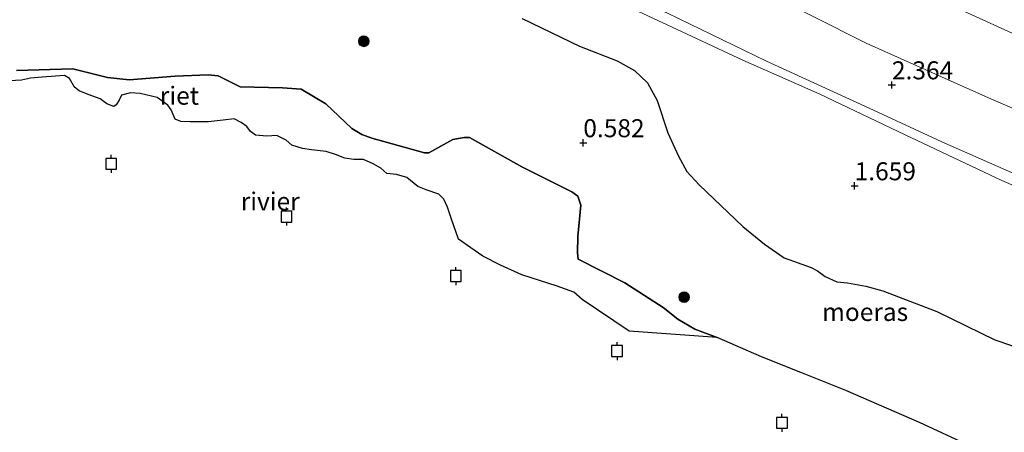
# Model space of a CAD drawing. Units: metres. Extents: x 120000 to 130008, y 412500 to 418751.
# Drawn here: x 122909 to 123046, y 413597 to 413655 of the extents above; entities that cross this region are included whole.
import ezdxf
from ezdxf.enums import TextEntityAlignment as Align

# ---------------------------------------------------------------- set-up
doc = ezdxf.new("R2010")
doc.units = ezdxf.units.M
doc.layers.get('0').update_dxf_attribs({"lineweight": 25})
for name, color, linetype, lineweight in [('B-ME-GR-BOOM-S-B1', 93, 'Continuous', 18), ('B-ME-GW-KRUINLIJN-L-B1', 93, 'Continuous', 18), ('B-ME-GW-TEENLIJN-L-B1', 93, 'Continuous', 18), ('B-ME-IE-GRASLAND-GV-B6', 93, 'Continuous', 18), ('B-ME-OB-WATERLIJN-L-B1', 133, 'OB-WATERLIJN', 18), ('B-ME-OG-WATER-GV-B6', 153, 'Continuous', 18)]:
    doc.layers.add(name, color=color, linetype=linetype, lineweight=lineweight)
for name, color, linetype in [('B-ME-GW-HOOGTEPUNT-S-B1', 10, 'Continuous'), ('B-ME-IE-MOERAS-GV-B6', 10, 'Continuous'), ('B-ME-IE-RIET-GV-B6', 10, 'Continuous'), ('B-ME-VV-AFMEERCONSTRUCTIE-S-B1', 10, 'Continuous')]:
    doc.layers.add(name, color=color, linetype=linetype)
doc.styles.add('NLCS-ISO', font='NLCS-ISO.TTF')
doc.linetypes.add('OB-WATERLIJN', pattern='A,10,[32,NLCS.SHX,S=2,R=0,X=0,Y=0],-12', length=22)

# ---------------------------------------------------------------- blocks, each defined once
blk = doc.blocks.new('hoogtepunt')
for p, q in [((-0.5, 0), (0.5, 0)), ((0, 0.5), (0, -0.5))]:
    blk.add_line(p, q)
blk = doc.blocks.new('boom')
h = blk.add_hatch(color=256)
edge = h.paths.add_edge_path()
edge.add_arc((0, 0), 0.75, 0, 360)
blk.add_circle((0, 0), 0.75)
blk = doc.blocks.new('meerpaal')
for p, q in [((-0.75, 0), (-1.25, 0)), ((0.75, 0.75), (-0.75, 0.75)), ((-0.75, 0.75), (-0.75, -0.75)), ((0.75, -0.75), (0.75, 0.75)), ((0.75, 0), (1.25, 0)), ((-0.75, -0.75), (0.75, -0.75))]:
    blk.add_line(p, q)

msp = doc.modelspace()

# ---------------------------------------------------------------- linework, layer by layer
at = {"layer": 'B-ME-GW-KRUINLIJN-L-B1'}
for points in [[(123125.7821, 413617.9685, 5.7107), (123113.9687, 413623.1215, 5.7107), (123100.2073, 413629.1444, 5.7107), (123085.5044, 413635.7522, 5.7547), (123069.1221, 413643.007, 5.7547), (123053.0322, 413649.9673, 5.7107), (123038.762, 413656.4538, 5.6667), (123023.3594, 413663.5598, 5.7107), (123006.0401, 413671.5203, 5.6667), (122987.2956, 413680.0193, 5.6227), (122969.7318, 413688.4213, 5.6227), (122952.5944, 413696.0264, 5.5787), (122934.0783, 413704.6748, 5.5787), (122918.5559, 413711.9044, 5.5787), (122901.4302, 413719.8519, 5.3654), (122884.6057, 413727.4004, 5.3654), (122867.1525, 413735.3596, 5.3654), (122849.1456, 413743.9146, 5.3654), (122831.1065, 413752.315, 5.3654), (122812.7411, 413760.7566, 5.3654), (122794.5084, 413769.3333, 5.4259), (122770.408, 413780.526, 5.5914)], [(122903.9745, 413699.3164, 2.0296), (122915.4383, 413694.1091, 2.0296), (122930.0637, 413687.2382, 2.2056), (122945.3654, 413680.2109, 2.2936), (122958.6352, 413674.1019, 2.3376), (122972.3094, 413667.629, 2.3816), (122985.4739, 413661.638, 2.3816), (122999.0573, 413655.4896, 2.3816), (123012.7845, 413648.8415, 2.3816), (123027.0548, 413642.3402, 2.3376), (123037.1615, 413637.6557, 2.2661), (123048.8184, 413632.5269, 2.3019), (123060.6785, 413627.2954, 2.3734), (123073.6276, 413621.9654, 2.4091), (123086.3589, 413616.6454, 2.4449), (123098.1482, 413611.2319, 2.4091), (123110.0083, 413606.0004, 2.4091), (123122.9184, 413600.4034, 2.3734)]]:
    msp.add_polyline3d(points, dxfattribs=at)
at = {"layer": 'B-ME-GW-TEENLIJN-L-B1'}
for points in [[(122901.1705, 413710.1884, 2.4107), (122913.9881, 413703.9466, 2.4107), (122925.9205, 413697.6857, 2.4987), (122938.4101, 413692.2686, 2.5427), (122953.4091, 413685.8039, 2.5867), (122967.2378, 413679.6119, 2.6307), (122982.2124, 413672.5815, 2.6747), (122996.652, 413666.3184, 2.6307), (123011.6227, 413658.9169, 2.6747), (123026.6319, 413651.3662, 2.7187), (123043.6354, 413643.7598, 2.7627), (123061.1743, 413636.1883, 2.7187), (123075.9341, 413629.9237, 2.7187), (123093.2351, 413622.3201, 2.7627), (123108.3562, 413615.5344, 2.8067), (123124.0682, 413609.1955, 2.8067)], [(123122.3242, 413599.2089, 1.9169), (123111.3259, 413603.6462, 1.9939), (123098.2693, 413609.0431, 2.0324), (123084.5055, 413615.381, 2.0709), (123072.8548, 413620.7912, 2.1094), (123059.5505, 413626.2248, 2.1479), (123045.5177, 413632.2869, 2.1479), (123032.0616, 413638.6303, 2.1479), (123020.122, 413644.3112, 2.1479), (123009.5112, 413649.0046, 2.0324), (122999.6651, 413653.5595, 2.0709), (122990.2171, 413658.0179, 2.0709), (122978.5943, 413663.22, 2.0709), (122965.4892, 413669.4044, 2.0324), (122953.529, 413674.4991, 1.9939), (122943.4729, 413679.2343, 1.9554), (122930.0052, 413685.4345, 1.9554), (122917.752, 413691.2295, 1.9554), (122905.0418, 413697.1634, 1.9939)]]:
    msp.add_polyline3d(points, dxfattribs=at)
at = {"layer": 'B-ME-IE-GRASLAND-GV-B6'}
for points in [[(122901.4302, 413719.8519, 5.3654), (122918.5559, 413711.9044, 5.5787), (122934.0783, 413704.6748, 5.5787), (122952.5944, 413696.0264, 5.5787), (122969.7318, 413688.4213, 5.6227), (122987.2956, 413680.0193, 5.6227), (123006.0401, 413671.5203, 5.6667), (123023.3594, 413663.5598, 5.7107), (123038.762, 413656.4538, 5.6667), (123053.0322, 413649.9673, 5.7107), (123069.1221, 413643.007, 5.7547), (123085.5044, 413635.7522, 5.7547), (123100.2073, 413629.1444, 5.7107), (123113.9687, 413623.1215, 5.7107), (123125.7821, 413617.9685, 5.7107)], [(123125.7821, 413617.9685, 5.7107), (123113.9687, 413623.1215, 5.7107), (123100.2073, 413629.1444, 5.7107), (123085.5044, 413635.7522, 5.7547), (123069.1221, 413643.007, 5.7547), (123053.0322, 413649.9673, 5.7107), (123038.762, 413656.4538, 5.6667), (123023.3594, 413663.5598, 5.7107), (123006.0401, 413671.5203, 5.6667), (122987.2956, 413680.0193, 5.6227), (122969.7318, 413688.4213, 5.6227), (122952.5944, 413696.0264, 5.5787), (122934.0783, 413704.6748, 5.5787), (122918.5559, 413711.9044, 5.5787), (122901.4302, 413719.8519, 5.3654)], [(123124.0682, 413609.1955, 2.8067), (123108.3562, 413615.5344, 2.8067), (123093.2351, 413622.3201, 2.7627), (123075.9341, 413629.9237, 2.7187), (123061.1743, 413636.1883, 2.7187), (123043.6354, 413643.7598, 2.7627), (123026.6319, 413651.3662, 2.7187), (123011.6227, 413658.9169, 2.6747), (122996.652, 413666.3184, 2.6307), (122982.2124, 413672.5815, 2.6747), (122967.2378, 413679.6119, 2.6307), (122953.4091, 413685.8039, 2.5867), (122938.4101, 413692.2686, 2.5427), (122925.9205, 413697.6857, 2.4987), (122913.9881, 413703.9466, 2.4107), (122901.1705, 413710.1884, 2.4107)], [(122901.1705, 413710.1884, 2.4107), (122913.9881, 413703.9466, 2.4107), (122925.9205, 413697.6857, 2.4987), (122938.4101, 413692.2686, 2.5427), (122953.4091, 413685.8039, 2.5867), (122967.2378, 413679.6119, 2.6307), (122982.2124, 413672.5815, 2.6747), (122996.652, 413666.3184, 2.6307), (123011.6227, 413658.9169, 2.6747), (123026.6319, 413651.3662, 2.7187), (123043.6354, 413643.7598, 2.7627), (123061.1743, 413636.1883, 2.7187), (123075.9341, 413629.9237, 2.7187), (123093.2351, 413622.3201, 2.7627), (123108.3562, 413615.5344, 2.8067), (123124.0682, 413609.1955, 2.8067)], [(122903.9745, 413699.3164, 2.0296), (122915.4383, 413694.1091, 2.0296), (122930.0637, 413687.2382, 2.2056), (122945.3654, 413680.2109, 2.2936), (122958.6352, 413674.1019, 2.3376), (122972.3094, 413667.629, 2.3816), (122985.4739, 413661.638, 2.3816), (122999.0573, 413655.4896, 2.3816), (123012.7845, 413648.8415, 2.3816), (123027.0548, 413642.3402, 2.3376), (123037.1615, 413637.6557, 2.2661), (123048.8184, 413632.5269, 2.3019), (123060.6785, 413627.2954, 2.3734), (123073.6276, 413621.9654, 2.4091), (123086.3589, 413616.6454, 2.4449), (123098.1482, 413611.2319, 2.4091), (123110.0083, 413606.0004, 2.4091), (123122.9184, 413600.4034, 2.3734)], [(123122.9184, 413600.4034, 2.3734), (123110.0083, 413606.0004, 2.4091), (123098.1482, 413611.2319, 2.4091), (123086.3589, 413616.6454, 2.4449), (123073.6276, 413621.9654, 2.4091), (123060.6785, 413627.2954, 2.3734), (123048.8184, 413632.5269, 2.3019), (123037.1615, 413637.6557, 2.2661), (123027.0548, 413642.3402, 2.3376), (123012.7845, 413648.8415, 2.3816), (122999.0573, 413655.4896, 2.3816), (122985.4739, 413661.638, 2.3816), (122972.3094, 413667.629, 2.3816), (122958.6352, 413674.1019, 2.3376), (122945.3654, 413680.2109, 2.2936), (122930.0637, 413687.2382, 2.2056), (122915.4383, 413694.1091, 2.0296), (122903.9745, 413699.3164, 2.0296)], [(122905.0418, 413697.1634, 1.9939), (122917.752, 413691.2295, 1.9554), (122930.0052, 413685.4345, 1.9554), (122943.4729, 413679.2343, 1.9554), (122953.529, 413674.4991, 1.9939), (122965.4892, 413669.4044, 2.0324), (122978.5943, 413663.22, 2.0709), (122990.2171, 413658.0179, 2.0709), (122999.6651, 413653.5595, 2.0709), (123009.5112, 413649.0046, 2.0324), (123020.122, 413644.3112, 2.1479), (123032.0616, 413638.6303, 2.1479), (123045.5177, 413632.2869, 2.1479), (123059.5505, 413626.2248, 2.1479), (123072.8548, 413620.7912, 2.1094), (123084.5055, 413615.381, 2.0709), (123098.2693, 413609.0431, 2.0324), (123111.3259, 413603.6462, 1.9939), (123122.3242, 413599.2089, 1.9169)], [(123122.3242, 413599.2089, 1.9169), (123111.3259, 413603.6462, 1.9939), (123098.2693, 413609.0431, 2.0324), (123084.5055, 413615.381, 2.0709), (123072.8548, 413620.7912, 2.1094), (123059.5505, 413626.2248, 2.1479), (123045.5177, 413632.2869, 2.1479), (123032.0616, 413638.6303, 2.1479), (123020.122, 413644.3112, 2.1479), (123009.5112, 413649.0046, 2.0324), (122999.6651, 413653.5595, 2.0709), (122990.2171, 413658.0179, 2.0709), (122978.5943, 413663.22, 2.0709), (122965.4892, 413669.4044, 2.0324), (122953.529, 413674.4991, 1.9939), (122943.4729, 413679.2343, 1.9554), (122930.0052, 413685.4345, 1.9554), (122917.752, 413691.2295, 1.9554), (122905.0418, 413697.1634, 1.9939)], [(123049.8477, 413608.3254, 1.2507), (123044.526, 413610.1553, 1.2507), (123036.4576, 413614.1054, 1.1187), (123028.9543, 413616.9583, 1.1187), (123026.5905, 413617.5812, 1.1187), (123024.0633, 413618.0482, 1.1187), (123022.5709, 413618.2124, 1.1187), (123020.9572, 413618.9339, 1.1187), (123019.8981, 413619.7071, 1.1187), (123019.0243, 413620.2113, 1.1187), (123015.2377, 413621.5242, 1.1187), (123012.5127, 413623.4223, 1.1187), (123009.5211, 413625.8938, 1.2507), (123003.4407, 413631.6837, 1.3167), (123001.7336, 413633.5363, 1.3167), (123000.5557, 413635.6641, 1.3167), (122999.0735, 413638.8883, 1.4487), (122997.5807, 413643.3601, 1.5147), (122996.263, 413645.8468, 1.5807), (122994.4395, 413647.5258, 1.7127), (122992.0454, 413648.8825, 1.7127), (122986.826, 413650.9312, 1.5807), (122978.8445, 413654.7839, 1.4487)]]:
    msp.add_polyline3d(points, dxfattribs=at)
at = {"layer": 'B-ME-IE-MOERAS-GV-B6'}
for points in [[(122978.8445, 413654.7839, 1.4487), (122986.826, 413650.9312, 1.5807), (122992.0454, 413648.8825, 1.7127), (122994.4395, 413647.5258, 1.7127), (122996.263, 413645.8468, 1.5807), (122997.5807, 413643.3601, 1.5147), (122999.0735, 413638.8883, 1.4487), (123000.5557, 413635.6641, 1.3167), (123001.7336, 413633.5363, 1.3167), (123003.4407, 413631.6837, 1.3167), (123009.5211, 413625.8938, 1.2507), (123012.5127, 413623.4223, 1.1187), (123015.2377, 413621.5242, 1.1187), (123019.0243, 413620.2113, 1.1187), (123019.8981, 413619.7071, 1.1187), (123020.9572, 413618.9339, 1.1187), (123022.5709, 413618.2124, 1.1187), (123024.0633, 413618.0482, 1.1187), (123026.5905, 413617.5812, 1.1187), (123028.9543, 413616.9583, 1.1187), (123036.4576, 413614.1054, 1.1187), (123044.526, 413610.1553, 1.2507), (123049.8477, 413608.3254, 1.2507)], [(123041.035, 413595.417, 0.7), (123034.071, 413598.658, 0.7), (123023.823, 413603.128, 0.7), (123017.563, 413605.615, 0.7), (123012.081, 413607.771, 0.7), (123005.949, 413610.456, 0.7), (123002.839, 413611.621, 0.7), (123000.465, 413613.007, 0.7), (122998.424, 413614.648, 0.7), (122993.107, 413618.067, 0.7), (122986.61, 413621.357, 0.7), (122986.533, 413622.231, 0.7), (122986.599, 413624.501, 0.7), (122987.007, 413628.829, 0.7), (122986.598, 413630.098, 0.7), (122985.763, 413630.69, 0.7), (122978.784, 413634.156, 0.7), (122971.539, 413638.239, 0.7), (122970.79, 413638.26, 0.7), (122969.22, 413637.981, 0.7), (122965.86, 413636.11, 0.7), (122965.252, 413636.108, 0.7), (122957.968, 413638.142, 0.7), (122956.563, 413638.649, 0.7), (122955.187, 413639.48, 0.7), (122951.554, 413642.911, 0.7), (122948.125, 413644.977, 0.7), (122945.534, 413645.153, 0.7), (122939.656, 413645.281, 0.7), (122936.576, 413646.79, 0.7), (122935.222, 413646.95, 0.7), (122930.633, 413646.778, 0.7), (122924.229, 413646.232, 0.7), (122921.216, 413646.562, 0.7), (122918.8, 413647.179, 0.7), (122916.405, 413647.796, 0.7), (122908.548, 413647.535, 0.7)]]:
    msp.add_polyline3d(points, dxfattribs=at)
at = {"layer": 'B-ME-IE-RIET-GV-B6'}
msp.add_polyline3d([(122908.548, 413647.535, 0.7), (122916.405, 413647.796, 0.7), (122918.8, 413647.179, 0.7), (122921.216, 413646.562, 0.7), (122924.229, 413646.232, 0.7), (122930.633, 413646.778, 0.7), (122935.222, 413646.95, 0.7), (122936.576, 413646.79, 0.7), (122939.656, 413645.281, 0.7), (122945.534, 413645.153, 0.7), (122948.125, 413644.977, 0.7), (122951.554, 413642.911, 0.7), (122955.187, 413639.48, 0.7), (122956.563, 413638.649, 0.7), (122957.968, 413638.142, 0.7), (122965.252, 413636.108, 0.7), (122965.86, 413636.11, 0.7), (122969.22, 413637.981, 0.7), (122970.79, 413638.26, 0.7), (122971.539, 413638.239, 0.7), (122978.784, 413634.156, 0.7), (122985.763, 413630.69, 0.7), (122986.598, 413630.098, 0.7), (122987.007, 413628.829, 0.7), (122986.599, 413624.501, 0.7), (122986.533, 413622.231, 0.7), (122986.61, 413621.357, 0.7), (122993.107, 413618.067, 0.7), (122998.424, 413614.648, 0.7), (123000.465, 413613.007, 0.7), (123002.839, 413611.621, 0.7), (123005.949, 413610.456, 0.7), (122993.7118, 413611.3486, 0.7), (122987.199, 413615.742, 0.7), (122986.012, 413616.79, 0.7), (122983.702, 413617.587, 0.7), (122978.8, 413619.188, 0.7), (122975.816, 413620.511, 0.7), (122973.378, 413621.778, 0.7), (122971.707, 413622.901, 0.7), (122969.977, 413624.127, 0.7), (122968.9982, 413627.0659, 0.7), (122968.4496, 413628.5486, 0.7), (122967.9744, 413629.6588, 0.7), (122967.2481, 413630.3943, 0.7), (122965.4978, 413630.9592, 0.7), (122964.3293, 413631.4596, 0.7), (122962.8291, 413632.6783, 0.7), (122961.379, 413633.1073, 0.7), (122960.0536, 413633.258, 0.7), (122959.1881, 413633.9694, 0.7), (122958.1385, 413634.5862, 0.7), (122956.8076, 413635.1784, 0.7), (122955.431, 413635.2121, 0.7), (122954.196, 413635.3865, 0.7), (122952.916, 413635.8614, 0.7), (122951.5891, 413636.2897, 0.7), (122949.5602, 413636.5503, 0.7), (122948.302, 413636.7014, 0.7), (122946.8301, 413637.2006, 0.7), (122946.0594, 413637.8666, 0.7), (122944.7511, 413638.5056, 0.7), (122943.3526, 413638.4225, 0.7), (122941.7738, 413638.5471, 0.7), (122941.0951, 413639.0979, 0.7), (122940.5997, 413639.7684, 0.7), (122939.7824, 413640.3172, 0.7), (122938.8253, 413640.8424, 0.7), (122937.2937, 413640.6418, 0.7), (122935.2213, 413640.4121, 0.7), (122932.6847, 413640.4114, 0.7), (122931.4048, 413640.4459, 0.7), (122930.6365, 413640.7866, 0.7), (122930.0671, 413642.082, 0.7), (122929.5948, 413642.7299, 0.7), (122928.1179, 413643.7863, 0.7), (122925.7556, 413644.3705, 0.7), (122924.4234, 413644.4512, 0.7), (122923.1715, 413644.1377, 0.7), (122922.8298, 413643.4389, 0.7), (122922.441, 413642.7838, 0.7), (122922.0938, 413642.5708, 0.7), (122921.1156, 413642.9329, 0.7), (122920.2046, 413643.5971, 0.7), (122918.5442, 413644.2107, 0.7), (122917.2846, 413644.7099, 0.7), (122916.6524, 413645.2381, 0.7), (122915.9204, 413646.4176, 0.7), (122915.2191, 413646.8757, 0.7), (122912.1384, 413646.6214, 0.7), (122910.4956, 413646.4794, 0.7), (122909.266, 413646.2149, 0.7), (122907.5955, 413646.1359, 0.7)], dxfattribs=at)
at = {"layer": 'B-ME-OB-WATERLIJN-L-B1'}
msp.add_polyline3d([(123041.035, 413595.417, 0.7), (123034.071, 413598.658, 0.7), (123023.823, 413603.128, 0.7), (123017.563, 413605.615, 0.7), (123012.081, 413607.771, 0.7), (123005.949, 413610.456, 0.7), (123002.839, 413611.621, 0.7), (123000.465, 413613.007, 0.7), (122998.424, 413614.648, 0.7), (122993.107, 413618.067, 0.7), (122986.61, 413621.357, 0.7), (122986.533, 413622.231, 0.7), (122986.599, 413624.501, 0.7), (122987.007, 413628.829, 0.7), (122986.598, 413630.098, 0.7), (122985.763, 413630.69, 0.7), (122978.784, 413634.156, 0.7), (122971.539, 413638.239, 0.7), (122970.79, 413638.26, 0.7), (122969.22, 413637.981, 0.7), (122965.86, 413636.11, 0.7), (122965.252, 413636.108, 0.7), (122957.968, 413638.142, 0.7), (122956.563, 413638.649, 0.7), (122955.187, 413639.48, 0.7), (122951.554, 413642.911, 0.7), (122948.125, 413644.977, 0.7), (122945.534, 413645.153, 0.7), (122939.656, 413645.281, 0.7), (122936.576, 413646.79, 0.7), (122935.222, 413646.95, 0.7), (122930.633, 413646.778, 0.7), (122924.229, 413646.232, 0.7), (122921.216, 413646.562, 0.7), (122918.8, 413647.179, 0.7), (122916.405, 413647.796, 0.7), (122908.548, 413647.535, 0.7)], dxfattribs=at)
at = {"layer": 'B-ME-OG-WATER-GV-B6'}
msp.add_polyline3d([(122907.5955, 413646.1359, 0.7), (122909.266, 413646.2149, 0.7), (122910.4956, 413646.4794, 0.7), (122912.1384, 413646.6214, 0.7), (122915.2191, 413646.8757, 0.7), (122915.9204, 413646.4176, 0.7), (122916.6524, 413645.2381, 0.7), (122917.2846, 413644.7099, 0.7), (122918.5442, 413644.2107, 0.7), (122920.2046, 413643.5971, 0.7), (122921.1156, 413642.9329, 0.7), (122922.0938, 413642.5708, 0.7), (122922.441, 413642.7838, 0.7), (122922.8298, 413643.4389, 0.7), (122923.1715, 413644.1377, 0.7), (122924.4234, 413644.4512, 0.7), (122925.7556, 413644.3705, 0.7), (122928.1179, 413643.7863, 0.7), (122929.5948, 413642.7299, 0.7), (122930.0671, 413642.082, 0.7), (122930.6365, 413640.7866, 0.7), (122931.4048, 413640.4459, 0.7), (122932.6847, 413640.4114, 0.7), (122935.2213, 413640.4121, 0.7), (122937.2937, 413640.6418, 0.7), (122938.8253, 413640.8424, 0.7), (122939.7824, 413640.3172, 0.7), (122940.5997, 413639.7684, 0.7), (122941.0951, 413639.0979, 0.7), (122941.7738, 413638.5471, 0.7), (122943.3526, 413638.4225, 0.7), (122944.7511, 413638.5056, 0.7), (122946.0594, 413637.8666, 0.7), (122946.8301, 413637.2006, 0.7), (122948.302, 413636.7014, 0.7), (122949.5602, 413636.5503, 0.7), (122951.5891, 413636.2897, 0.7), (122952.916, 413635.8614, 0.7), (122954.196, 413635.3865, 0.7), (122955.431, 413635.2121, 0.7), (122956.8076, 413635.1784, 0.7), (122958.1385, 413634.5862, 0.7), (122959.1881, 413633.9694, 0.7), (122960.0536, 413633.258, 0.7), (122961.379, 413633.1073, 0.7), (122962.8291, 413632.6783, 0.7), (122964.3293, 413631.4596, 0.7), (122965.4978, 413630.9592, 0.7), (122967.2481, 413630.3943, 0.7), (122967.9744, 413629.6588, 0.7), (122968.4496, 413628.5486, 0.7), (122968.9982, 413627.0659, 0.7), (122969.977, 413624.127, 0.7), (122971.707, 413622.901, 0.7), (122973.378, 413621.778, 0.7), (122975.816, 413620.511, 0.7), (122978.8, 413619.188, 0.7), (122983.702, 413617.587, 0.7), (122986.012, 413616.79, 0.7), (122987.199, 413615.742, 0.7), (122993.7118, 413611.3486, 0.7), (123005.949, 413610.456, 0.7), (123012.081, 413607.771, 0.7), (123017.563, 413605.615, 0.7), (123023.823, 413603.128, 0.7), (123034.071, 413598.658, 0.7), (123041.035, 413595.417, 0.7)], dxfattribs=at)

# ---------------------------------------------------------------- block references
at = {"layer": 'B-ME-GR-BOOM-S-B1', "rotation": 90}
for p in [(122956.8313, 413651.603, 1.6988), (123001.347, 413616.072, 1.17)]:
    msp.add_blockref('boom', p, dxfattribs=at)
at = {"layer": 'B-ME-GW-HOOGTEPUNT-S-B1', "rotation": 90}
for p in [(123030.2266, 413645.5404, 2.3644), (123030.2266, 413645.5404, 2.3644), (122987.3376, 413637.5025, 0.5817), (122987.3376, 413637.5025, 0.5817), (123025.0466, 413631.5229, 1.6592), (123025.0466, 413631.5229, 1.6592)]:
    msp.add_blockref('hoogtepunt', p, dxfattribs=at)
at = {"layer": 'B-ME-VV-AFMEERCONSTRUCTIE-S-B1', "rotation": 90}
for p in [(122921.7315, 413634.5866, 2.9358), (122946.0936, 413627.2588, 2.878), (122969.6247, 413619.0054, 2.878), (122992.0239, 413608.5933, 2.878), (123014.9491, 413598.6287, 2.878)]:
    msp.add_blockref('meerpaal', p, dxfattribs=at)

# ---------------------------------------------------------------- texts
at = {"layer": 'B-ME-GW-HOOGTEPUNT-S-B1', "ltscale": 0.2, "style": 'NLCS-ISO'}
for s, p in [('2.364', (123030.2266, 413645.5404, 2.3644)), ('2.364', (123030.2266, 413645.5404, 2.3644)), ('0.582', (122987.3376, 413637.5025, 0.5817)), ('0.582', (122987.3376, 413637.5025, 0.5817)), ('1.659', (123025.0466, 413631.5229, 1.6592)), ('1.659', (123025.0466, 413631.5229, 1.6592))]:
    msp.add_text(s, height=2.5, dxfattribs=at).set_placement(p, align=Align.BOTTOM_LEFT)
at = {"layer": 'B-ME-IE-MOERAS-GV-B6', "ltscale": 0.2, "style": 'NLCS-ISO'}
msp.add_text('moeras', height=2.5, dxfattribs=at).set_placement((123026.5072, 413614.0186), align=Align.MIDDLE_CENTER)
at = {"layer": 'B-ME-IE-RIET-GV-B6', "ltscale": 0.2, "style": 'NLCS-ISO'}
msp.add_text('riet', height=2.5, dxfattribs=at).set_placement((122931.207, 413644.0499), align=Align.MIDDLE_CENTER)
at = {"layer": 'B-ME-OG-WATER-GV-B6', "ltscale": 0.2, "style": 'NLCS-ISO'}
msp.add_text('rivier', height=2.5, dxfattribs=at).set_placement((122943.8332, 413629.3762), align=Align.MIDDLE_CENTER)

doc.saveas('drawing.dxf')
